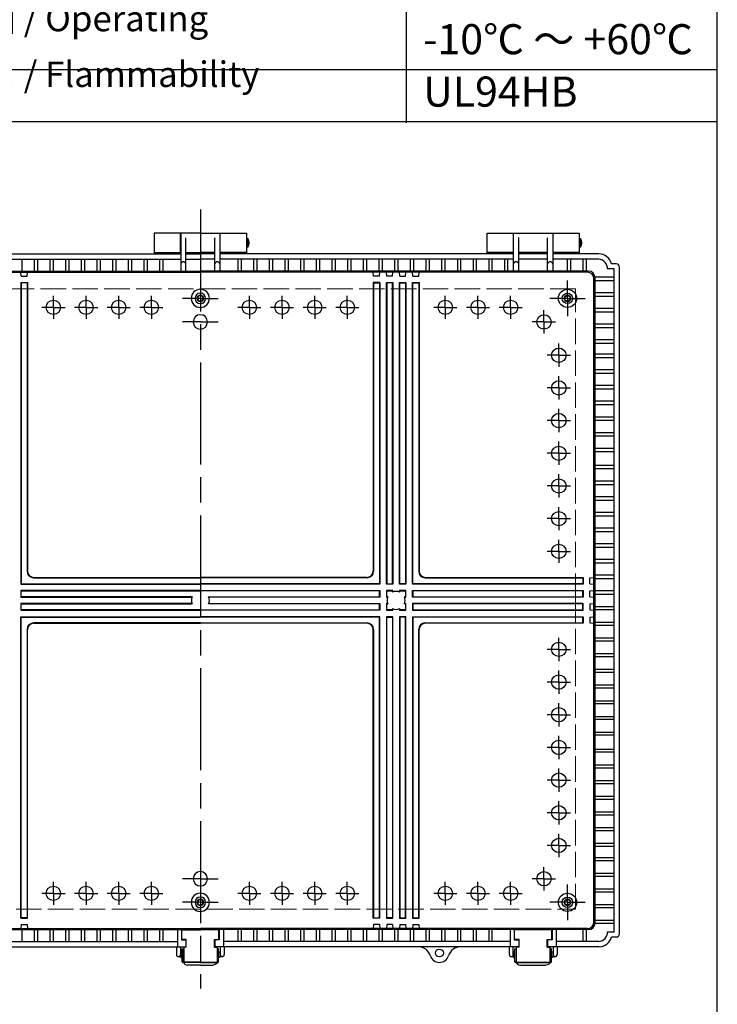
# Model space of a CAD drawing. Units: millimetres. Extents: x 0 to 5421, y 0 to 1820.
# Drawn here: x 2086 to 2620, y 450 to 1204 of the extents above; entities that cross this region are included whole.
import ezdxf

# ---------------------------------------------------------------- set-up
doc = ezdxf.new("R2010")
doc.units = ezdxf.units.MM
doc.header["$LTSCALE"] = 6.5
for name, pattern in [('AM_ISO02W050x2', [3.75, 3, -0.75]), ('AM_ISO08W050', [18, 12, -1.5, 3, -1.5]), ('AM_ISO08W050x2', [9, 6, -0.75, 1.5, -0.75])]:
    doc.linetypes.add(name, pattern=pattern)
for name, color, linetype, lineweight in [('AM_7', 4, 'AM_ISO08W050', 25), ('ﾄｯﾌﾟｶﾊﾞｰ', 7, 'Continuous', 25), ('ﾎﾞﾃﾞｨｰ', 2, 'Continuous', 25), ('ﾎﾞﾃﾞｨｰ0', 2, 'AM_ISO02W050x2', 13), ('ﾗｯﾁ', 3, 'Continuous', 25), ('ﾗｯﾁ金具', 6, 'Continuous', 25)]:
    doc.layers.add(name, color=color, linetype=linetype, lineweight=lineweight)
doc.styles.add('ACISOTS', font='isocp.shx', dxfattribs={"height": 1, "bigfont": 'extfont.shx'})

# ---------------------------------------------------------------- blocks, each defined once
blk = doc.blocks.new('TK-A3')
blk.add_lwpolyline([(0, 0), (403, 0), (403, 280), (0, 280)], close=True)

msp = doc.modelspace()

# ---------------------------------------------------------------- linework, layer by layer
at = {"color": 7}
for p, q in [((2619.5, 1124.822), (2619.5, 1287.379)), ((1910.024, 1125.864), (2619.5, 1125.864))]:
    msp.add_line(p, q, dxfattribs=at)
at = {"color": 1}
for p, q in [((2381.375, 1246.74), (2381.375, 1124.822)), ((1910.024, 1165.462), (2619.5, 1165.462))]:
    msp.add_line(p, q, dxfattribs=at)
at = {"layer": 'AM_7'}
msp.add_line((2223.804, 1058.464), (2223.804, 462.481), dxfattribs=at)
at = {"layer": 'AM_7', "linetype": 'AM_ISO08W050x2'}
for p, q in [((2504.804, 990.464), (2504.804, 1004.089)), ((2111.304, 983.606), (2111.304, 992.512)), ((2136.304, 983.606), (2136.304, 992.512)), ((2161.304, 983.606), (2161.304, 992.512)), ((2186.304, 983.606), (2186.304, 992.512)), ((2223.804, 990.464), (2210.179, 990.464)), ((2223.804, 990.464), (2237.429, 990.464)), ((2261.304, 983.606), (2261.304, 992.512)), ((2286.304, 983.606), (2286.304, 992.512)), ((2311.304, 983.606), (2311.304, 992.512)), ((2336.304, 983.606), (2336.304, 992.512)), ((2411.304, 983.606), (2411.304, 992.512)), ((2436.304, 983.606), (2436.304, 992.512)), ((2461.304, 983.606), (2461.304, 992.512)), ((2504.804, 990.464), (2491.179, 990.464)), ((2504.804, 990.464), (2518.429, 990.464)), ((2504.804, 990.464), (2504.804, 976.839)), ((2111.304, 983.606), (2102.397, 983.606)), ((2111.304, 983.606), (2111.304, 974.7)), ((2111.304, 983.606), (2120.21, 983.606)), ((2136.304, 983.606), (2127.397, 983.606)), ((2136.304, 983.606), (2136.304, 974.7)), ((2136.304, 983.606), (2145.21, 983.606)), ((2161.304, 983.606), (2152.397, 983.606)), ((2161.304, 983.606), (2161.304, 974.7)), ((2161.304, 983.606), (2170.21, 983.606)), ((2186.304, 983.606), (2177.397, 983.606)), ((2186.304, 983.606), (2186.304, 974.7)), ((2186.304, 983.606), (2195.21, 983.606)), ((2261.304, 983.606), (2252.397, 983.606)), ((2261.304, 983.606), (2270.21, 983.606)), ((2261.304, 983.606), (2261.304, 974.7)), ((2286.304, 983.606), (2277.397, 983.606)), ((2286.304, 983.606), (2295.21, 983.606)), ((2286.304, 983.606), (2286.304, 974.7)), ((2311.304, 983.606), (2302.397, 983.606)), ((2311.304, 983.606), (2320.21, 983.606)), ((2311.304, 983.606), (2311.304, 974.7)), ((2336.304, 983.606), (2327.397, 983.606)), ((2336.304, 983.606), (2345.21, 983.606)), ((2336.304, 983.606), (2336.304, 974.7)), ((2411.304, 983.606), (2402.397, 983.606)), ((2411.304, 983.606), (2420.21, 983.606)), ((2411.304, 983.606), (2411.304, 974.7)), ((2436.304, 983.606), (2427.397, 983.606)), ((2436.304, 983.606), (2445.21, 983.606)), ((2436.304, 983.606), (2436.304, 974.7)), ((2461.304, 983.606), (2452.397, 983.606)), ((2461.304, 983.606), (2470.21, 983.606)), ((2461.304, 983.606), (2461.304, 974.7)), ((2486.804, 972.464), (2486.804, 981.371)), ((2223.804, 972.464), (2210.179, 972.464)), ((2223.804, 972.464), (2237.429, 972.464)), ((2486.804, 972.464), (2477.897, 972.464)), ((2486.804, 972.464), (2495.71, 972.464)), ((2486.804, 972.464), (2486.804, 963.558)), ((2498.194, 946.964), (2498.194, 955.871)), ((2498.194, 946.964), (2489.288, 946.964)), ((2498.194, 946.964), (2507.1, 946.964)), ((2498.194, 946.964), (2498.194, 938.058)), ((2498.194, 921.964), (2498.194, 930.871)), ((2498.194, 921.964), (2489.288, 921.964)), ((2498.194, 921.964), (2507.1, 921.964)), ((2498.194, 921.964), (2498.194, 913.058)), ((2498.194, 896.964), (2498.194, 905.871)), ((2498.194, 896.964), (2489.288, 896.964)), ((2498.194, 896.964), (2507.1, 896.964)), ((2498.194, 896.964), (2498.194, 888.058)), ((2498.194, 871.964), (2498.194, 880.871)), ((2498.194, 871.964), (2489.288, 871.964)), ((2498.194, 871.964), (2507.1, 871.964)), ((2498.194, 871.964), (2498.194, 863.058)), ((2498.194, 846.964), (2498.194, 855.871)), ((2498.194, 846.964), (2489.288, 846.964)), ((2498.194, 846.964), (2507.1, 846.964)), ((2498.194, 846.964), (2498.194, 838.058)), ((2498.194, 821.964), (2498.194, 830.871)), ((2498.194, 821.964), (2489.288, 821.964)), ((2498.194, 821.964), (2507.1, 821.964)), ((2498.194, 821.964), (2498.194, 813.058)), ((2498.194, 796.964), (2498.194, 805.871)), ((2498.194, 796.964), (2489.288, 796.964)), ((2498.194, 796.964), (2507.1, 796.964)), ((2498.194, 796.964), (2498.194, 788.058)), ((2498.194, 721.964), (2498.194, 730.871)), ((2498.194, 721.964), (2489.288, 721.964)), ((2498.194, 721.964), (2507.1, 721.964)), ((2498.194, 721.964), (2498.194, 713.058)), ((2498.194, 696.964), (2498.194, 705.871)), ((2498.194, 696.964), (2489.288, 696.964)), ((2498.194, 696.964), (2507.1, 696.964)), ((2498.194, 696.964), (2498.194, 688.058)), ((2498.194, 671.964), (2498.194, 680.871)), ((2498.194, 671.964), (2489.288, 671.964)), ((2498.194, 671.964), (2507.1, 671.964)), ((2498.194, 671.964), (2498.194, 663.058)), ((2498.194, 646.964), (2498.194, 655.871)), ((2498.194, 646.964), (2489.288, 646.964)), ((2498.194, 646.964), (2507.1, 646.964)), ((2498.194, 646.964), (2498.194, 638.058)), ((2498.194, 621.964), (2498.194, 630.871)), ((2498.194, 621.964), (2489.288, 621.964)), ((2498.194, 621.964), (2507.1, 621.964)), ((2498.194, 621.964), (2498.194, 613.058)), ((2498.194, 596.964), (2498.194, 605.871)), ((2498.194, 596.964), (2489.288, 596.964)), ((2498.194, 596.964), (2507.1, 596.964)), ((2498.194, 596.964), (2498.194, 588.058)), ((2498.194, 571.964), (2498.194, 580.871)), ((2498.194, 571.964), (2489.288, 571.964)), ((2498.194, 571.964), (2507.1, 571.964)), ((2498.194, 571.964), (2498.194, 563.058)), ((2486.804, 546.464), (2486.804, 555.371)), ((2111.304, 535.323), (2111.304, 544.229)), ((2136.304, 535.323), (2136.304, 544.229)), ((2161.304, 535.323), (2161.304, 544.229)), ((2186.304, 535.323), (2186.304, 544.229)), ((2223.804, 546.464), (2210.179, 546.464)), ((2223.804, 546.464), (2237.429, 546.464)), ((2261.304, 535.323), (2261.304, 544.229)), ((2286.304, 535.323), (2286.304, 544.229)), ((2311.304, 535.323), (2311.304, 544.229)), ((2336.304, 535.323), (2336.304, 544.229)), ((2411.304, 535.323), (2411.304, 544.229)), ((2436.304, 535.323), (2436.304, 544.229)), ((2461.304, 535.323), (2461.304, 544.229)), ((2486.804, 546.464), (2477.897, 546.464)), ((2486.804, 546.464), (2495.71, 546.464)), ((2486.804, 546.464), (2486.804, 537.558)), ((2111.304, 535.323), (2102.397, 535.323)), ((2111.304, 535.323), (2111.304, 526.416)), ((2111.304, 535.323), (2120.21, 535.323)), ((2136.304, 535.323), (2127.397, 535.323)), ((2136.304, 535.323), (2136.304, 526.416)), ((2136.304, 535.323), (2145.21, 535.323)), ((2161.304, 535.323), (2152.397, 535.323)), ((2161.304, 535.323), (2161.304, 526.416)), ((2161.304, 535.323), (2170.21, 535.323)), ((2186.304, 535.323), (2177.397, 535.323)), ((2186.304, 535.323), (2186.304, 526.416)), ((2186.304, 535.323), (2195.21, 535.323)), ((2261.304, 535.323), (2252.397, 535.323)), ((2261.304, 535.323), (2270.21, 535.323)), ((2261.304, 535.323), (2261.304, 526.416)), ((2286.304, 535.323), (2277.397, 535.323)), ((2286.304, 535.323), (2295.21, 535.323)), ((2286.304, 535.323), (2286.304, 526.416)), ((2311.304, 535.323), (2302.397, 535.323)), ((2311.304, 535.323), (2320.21, 535.323)), ((2311.304, 535.323), (2311.304, 526.416)), ((2336.304, 535.323), (2327.397, 535.323)), ((2336.304, 535.323), (2345.21, 535.323)), ((2336.304, 535.323), (2336.304, 526.416)), ((2411.304, 535.323), (2402.397, 535.323)), ((2411.304, 535.323), (2420.21, 535.323)), ((2411.304, 535.323), (2411.304, 526.416)), ((2436.304, 535.323), (2427.397, 535.323)), ((2436.304, 535.323), (2445.21, 535.323)), ((2436.304, 535.323), (2436.304, 526.416)), ((2461.304, 535.323), (2452.397, 535.323)), ((2461.304, 535.323), (2470.21, 535.323)), ((2461.304, 535.323), (2461.304, 526.416)), ((2504.804, 528.464), (2504.804, 542.089)), ((2223.804, 528.464), (2210.179, 528.464)), ((2223.804, 528.464), (2237.429, 528.464)), ((2504.804, 528.464), (2491.179, 528.464)), ((2504.804, 528.464), (2518.429, 528.464)), ((2504.804, 528.464), (2504.804, 514.839))]:
    msp.add_line(p, q, dxfattribs=at)
at = {"layer": 'ﾄｯﾌﾟｶﾊﾞｰ'}
for p, q in [((2208.554, 1040.464), (2188.554, 1040.464)), ((2188.554, 1040.464), (2188.554, 1024.464)), ((2208.554, 1024.464), (2208.554, 1040.464)), ((2239.054, 1024.464), (2239.054, 1040.464)), ((2239.054, 1040.464), (2259.054, 1040.464)), ((2259.054, 1040.464), (2259.054, 1024.464)), ((2443.304, 1024.464), (2443.304, 1040.464)), ((2443.304, 1040.464), (2463.304, 1040.464)), ((2463.304, 1040.464), (2463.304, 1024.464)), ((2493.804, 1024.464), (2493.804, 1040.464)), ((2493.804, 1040.464), (2513.804, 1040.464)), ((2513.804, 1040.464), (2513.804, 1024.464)), ((2188.554, 1025.464), (2208.554, 1025.464)), ((2259.054, 1025.464), (2239.054, 1025.464)), ((2463.304, 1025.464), (2443.304, 1025.464)), ((2513.804, 1025.464), (2493.804, 1025.464))]:
    msp.add_line(p, q, dxfattribs=at)
at = {"layer": 'ﾎﾞﾃﾞｨｰ'}
for p, q in [((2223.804, 1040.464), (2208.804, 1040.464)), ((2208.804, 1040.464), (2208.804, 1011.309)), ((2223.804, 1040.464), (2238.804, 1040.464)), ((2238.804, 1040.464), (2238.804, 1011.309)), ((2463.554, 1011.309), (2463.554, 1040.464)), ((2463.554, 1040.464), (2493.554, 1040.464)), ((2493.554, 1040.464), (2493.554, 1011.309)), ((2208.804, 1035.464), (2208.554, 1035.464)), ((2212.706, 1036.761), (2212.604, 1036.9)), ((2212.804, 1011.309), (2212.804, 1036.464)), ((2234.804, 1011.309), (2234.804, 1036.464)), ((2234.901, 1036.761), (2235.004, 1036.9)), ((2238.804, 1035.464), (2239.054, 1035.464)), ((2259.054, 1036.214), (2260.054, 1036.214)), ((2260.054, 1036.214), (2260.054, 1029.714)), ((2463.304, 1035.464), (2463.554, 1035.464)), ((2467.456, 1036.761), (2467.354, 1036.9)), ((2467.554, 1011.309), (2467.554, 1036.464)), ((2489.554, 1011.309), (2489.554, 1036.464)), ((2489.651, 1036.761), (2489.754, 1036.9)), ((2493.554, 1035.464), (2493.804, 1035.464)), ((2513.804, 1036.214), (2514.804, 1036.214)), ((2514.804, 1036.214), (2514.804, 1029.714)), ((1984.054, 1024.464), (2208.804, 1024.464)), ((2208.804, 1030.464), (2208.554, 1030.464)), ((2212.804, 1025.464), (2223.804, 1025.464)), ((2212.804, 1024.464), (2223.804, 1024.464)), ((2234.804, 1025.464), (2223.804, 1025.464)), ((2234.804, 1024.464), (2223.804, 1024.464)), ((2238.804, 1030.464), (2239.054, 1030.464)), ((2463.554, 1024.464), (2238.804, 1024.464)), ((2260.054, 1029.714), (2259.054, 1029.714)), ((2463.304, 1030.464), (2463.554, 1030.464)), ((2489.554, 1025.464), (2467.554, 1025.464)), ((2489.554, 1024.464), (2467.554, 1024.464)), ((2493.554, 1030.464), (2493.804, 1030.464)), ((2528.804, 1024.464), (2493.554, 1024.464)), ((2514.804, 1029.714), (2513.804, 1029.714)), ((1984.054, 1020.464), (2208.804, 1020.464)), ((2087.104, 1020.464), (2087.104, 1011.309)), ((2096.604, 1020.464), (2096.604, 1011.309)), ((2099.104, 1020.464), (2099.104, 1011.309)), ((2108.604, 1020.464), (2108.604, 1011.309)), ((2111.104, 1020.464), (2111.104, 1011.309)), ((2120.604, 1020.464), (2120.604, 1011.309)), ((2123.104, 1020.464), (2123.104, 1011.309)), ((2132.604, 1020.464), (2132.604, 1011.309)), ((2135.104, 1020.464), (2135.104, 1011.309)), ((2144.604, 1020.464), (2144.604, 1011.309)), ((2147.104, 1020.464), (2147.104, 1011.309)), ((2156.604, 1020.464), (2156.604, 1011.309)), ((2159.104, 1020.464), (2159.104, 1011.309)), ((2168.604, 1020.464), (2168.604, 1011.309)), ((2171.104, 1020.464), (2171.104, 1011.309)), ((2180.604, 1020.464), (2180.604, 1011.309)), ((2183.104, 1020.464), (2183.104, 1011.309)), ((2192.604, 1020.464), (2192.604, 1011.309)), ((2195.104, 1020.464), (2195.104, 1011.309)), ((2212.804, 1020.464), (2223.804, 1020.464)), ((2212.804, 1020.464), (2223.804, 1020.464)), ((2234.804, 1020.464), (2223.804, 1020.464)), ((2234.804, 1020.464), (2223.804, 1020.464)), ((2463.554, 1020.464), (2238.804, 1020.464)), ((2252.504, 1020.464), (2252.504, 1011.309)), ((2255.004, 1020.464), (2255.004, 1011.309)), ((2264.504, 1020.464), (2264.504, 1011.309)), ((2267.004, 1020.464), (2267.004, 1011.309)), ((2276.504, 1020.464), (2276.504, 1011.309)), ((2279.004, 1020.464), (2279.004, 1011.309)), ((2288.504, 1020.464), (2288.504, 1011.309)), ((2291.004, 1020.464), (2291.004, 1011.309)), ((2300.504, 1020.464), (2300.504, 1011.309)), ((2303.004, 1020.464), (2303.004, 1011.309)), ((2312.504, 1020.464), (2312.504, 1011.309)), ((2315.004, 1020.464), (2315.004, 1011.309)), ((2324.504, 1020.464), (2324.504, 1011.309)), ((2327.004, 1020.464), (2327.004, 1011.309)), ((2336.504, 1020.464), (2336.504, 1011.309)), ((2339.004, 1020.464), (2339.004, 1011.309)), ((2348.504, 1020.464), (2348.504, 1011.309)), ((2351.004, 1020.464), (2351.004, 1011.309)), ((2360.504, 1020.464), (2360.504, 1011.309)), ((2363.004, 1020.464), (2363.004, 1011.309)), ((2372.504, 1020.464), (2372.504, 1011.309)), ((2375.004, 1020.464), (2375.004, 1011.309)), ((2384.504, 1020.464), (2384.504, 1011.309)), ((2387.004, 1020.464), (2387.004, 1011.309)), ((2396.504, 1020.464), (2396.504, 1011.309)), ((2399.004, 1020.464), (2399.004, 1011.309)), ((2408.504, 1020.464), (2408.504, 1011.309)), ((2411.004, 1020.464), (2411.004, 1011.309)), ((2420.504, 1020.464), (2420.504, 1011.309)), ((2423.004, 1020.464), (2423.004, 1011.309)), ((2432.504, 1020.464), (2432.504, 1011.309)), ((2435.004, 1020.464), (2435.004, 1011.309)), ((2444.504, 1020.464), (2444.504, 1011.309)), ((2447.004, 1020.464), (2447.004, 1011.309)), ((2456.504, 1020.464), (2456.504, 1011.309)), ((2459.004, 1020.464), (2459.004, 1011.309)), ((2489.554, 1020.464), (2467.554, 1020.464)), ((2528.804, 1020.464), (2493.554, 1020.464)), ((2504.554, 1020.464), (2504.554, 1011.309)), ((2507.054, 1020.464), (2507.054, 1011.309)), ((2516.554, 1020.464), (2516.554, 1011.309)), ((2519.054, 1020.464), (2519.054, 1011.309)), ((2542.004, 1016.964), (2538.486, 1016.964)), ((1926.71, 1011.309), (2223.804, 1011.309)), ((1927.513, 1010.506), (2223.804, 1010.506)), ((2086.697, 1007.406), (2086.426, 1010.506)), ((2091.172, 1007.406), (2091.444, 1010.506)), ((2520.897, 1011.309), (2223.804, 1011.309)), ((2520.094, 1010.506), (2223.804, 1010.506)), ((2356.435, 1007.406), (2356.164, 1010.506)), ((2360.91, 1007.406), (2361.181, 1010.506)), ((2366.435, 1007.406), (2366.164, 1010.506)), ((2370.91, 1007.406), (2371.181, 1010.506)), ((2376.435, 1007.406), (2376.164, 1010.506)), ((2380.91, 1007.406), (2381.181, 1010.506)), ((2386.435, 1007.406), (2386.164, 1010.506)), ((2390.91, 1007.406), (2391.181, 1010.506)), ((2540.504, 1012.964), (2535.461, 1012.964)), ((2540.504, 505.964), (2540.504, 1012.964)), ((2544.504, 504.464), (2544.504, 1014.464)), ((2086.435, 1002.606), (2086.435, 771.964)), ((2086.435, 1002.606), (2091.435, 1002.606)), ((2086.435, 1002.606), (2086.697, 1002.344)), ((2086.697, 1007.406), (2091.172, 1007.406)), ((2091.172, 1002.344), (2086.697, 1002.344)), ((2086.697, 1002.344), (2086.697, 772.227)), ((2091.435, 1002.606), (2091.172, 1002.344)), ((2091.172, 1002.344), (2091.172, 781.702)), ((2091.435, 1002.606), (2091.435, 781.964)), ((2361.172, 1002.606), (2356.172, 1002.606)), ((2356.172, 1002.606), (2356.172, 781.964)), ((2356.172, 1002.606), (2356.435, 1002.344)), ((2360.91, 1007.406), (2356.435, 1007.406)), ((2356.435, 1002.344), (2356.435, 781.702)), ((2356.435, 1002.344), (2360.91, 1002.344)), ((2361.172, 1002.606), (2360.91, 1002.344)), ((2360.91, 1002.344), (2360.91, 772.227)), ((2361.172, 1002.606), (2361.172, 771.964)), ((2366.172, 1002.606), (2371.172, 1002.606)), ((2366.172, 771.964), (2366.172, 1002.606)), ((2366.172, 1002.606), (2366.435, 1002.344)), ((2370.91, 1007.406), (2366.435, 1007.406)), ((2370.91, 1002.344), (2366.435, 1002.344)), ((2366.435, 1002.344), (2366.435, 772.227)), ((2371.172, 1002.606), (2370.91, 1002.344)), ((2370.91, 772.227), (2370.91, 1002.344)), ((2371.172, 1002.606), (2371.172, 771.964)), ((2376.172, 771.964), (2376.172, 1002.606)), ((2376.172, 1002.606), (2381.172, 1002.606)), ((2376.172, 1002.606), (2376.435, 1002.344)), ((2376.435, 1007.406), (2380.91, 1007.406)), ((2376.435, 772.227), (2376.435, 1002.344)), ((2376.435, 1002.344), (2380.91, 1002.344)), ((2381.172, 1002.606), (2380.91, 1002.344)), ((2380.91, 1002.344), (2380.91, 772.227)), ((2381.172, 1002.606), (2381.172, 771.964)), ((2386.172, 771.964), (2386.172, 1002.606)), ((2386.172, 1002.606), (2391.172, 1002.606)), ((2386.172, 1002.606), (2386.435, 1002.344)), ((2386.435, 1007.406), (2390.91, 1007.406)), ((2386.435, 772.227), (2386.435, 1002.344)), ((2386.435, 1002.344), (2390.91, 1002.344)), ((2391.172, 1002.606), (2390.91, 1002.344)), ((2390.91, 1002.344), (2390.91, 781.702)), ((2391.172, 1002.606), (2391.172, 781.964)), ((2525.094, 513.423), (2525.094, 1005.506)), ((2540.504, 1006.714), (2525.881, 1006.714)), ((2525.897, 512.619), (2525.897, 1006.309)), ((2525.897, 1004.214), (2540.504, 1004.214)), ((2540.504, 994.714), (2525.897, 994.714)), ((2525.897, 992.214), (2540.504, 992.214)), ((2540.504, 982.714), (2525.897, 982.714)), ((2525.897, 980.214), (2540.504, 980.214)), ((2540.504, 970.714), (2525.897, 970.714)), ((2525.897, 968.214), (2540.504, 968.214)), ((2540.504, 958.714), (2525.897, 958.714)), ((2525.897, 956.214), (2540.504, 956.214)), ((2540.504, 947.723), (2525.897, 947.723)), ((2525.897, 945.223), (2540.504, 945.223)), ((2540.504, 935.723), (2525.897, 935.723)), ((2525.897, 933.223), (2540.504, 933.223)), ((2540.504, 923.723), (2525.897, 923.723)), ((2525.897, 921.223), (2540.504, 921.223)), ((2540.504, 911.723), (2525.897, 911.723)), ((2525.897, 909.223), (2540.504, 909.223)), ((2540.504, 899.723), (2525.897, 899.723)), ((2525.897, 897.223), (2540.504, 897.223)), ((2540.504, 887.723), (2525.897, 887.723)), ((2525.897, 885.223), (2540.504, 885.223)), ((2540.504, 875.723), (2525.897, 875.723)), ((2525.897, 873.223), (2540.504, 873.223)), ((2540.504, 862.714), (2525.897, 862.714)), ((2525.897, 860.214), (2540.504, 860.214)), ((2540.504, 850.714), (2525.897, 850.714)), ((2525.897, 848.214), (2540.504, 848.214)), ((2540.504, 838.714), (2525.897, 838.714)), ((2525.897, 836.214), (2540.504, 836.214)), ((2540.504, 826.714), (2525.897, 826.714)), ((2525.897, 824.214), (2540.504, 824.214)), ((2540.504, 814.714), (2525.897, 814.714)), ((2525.897, 812.214), (2540.504, 812.214)), ((2540.504, 802.714), (2525.897, 802.714)), ((2525.897, 800.214), (2540.504, 800.214)), ((2540.504, 790.714), (2525.897, 790.714)), ((2525.897, 788.214), (2540.504, 788.214)), ((2096.172, 776.702), (2223.804, 776.702)), ((2096.435, 776.964), (2223.804, 776.964)), ((2351.172, 776.964), (2223.804, 776.964)), ((2351.435, 776.702), (2223.804, 776.702)), ((2395.91, 776.702), (2516.632, 776.702)), ((2396.172, 776.964), (2516.894, 776.964)), ((2516.894, 776.964), (2516.632, 776.702)), ((2516.632, 776.702), (2516.632, 772.227)), ((2516.894, 776.964), (2516.894, 771.964)), ((2521.994, 776.702), (2525.094, 776.973)), ((2521.994, 772.227), (2521.994, 776.702)), ((2540.504, 778.714), (2525.897, 778.714)), ((2525.897, 776.214), (2540.504, 776.214)), ((2086.697, 772.227), (2086.435, 771.964)), ((2086.435, 771.964), (2223.804, 771.964)), ((2086.697, 772.227), (2223.804, 772.227)), ((2360.91, 772.227), (2223.804, 772.227)), ((2361.172, 771.964), (2223.804, 771.964)), ((2360.91, 772.227), (2361.172, 771.964)), ((2366.435, 772.227), (2366.172, 771.964)), ((2371.172, 771.964), (2366.172, 771.964)), ((2366.435, 772.227), (2370.91, 772.227)), ((2370.91, 772.227), (2371.172, 771.964)), ((2376.435, 772.227), (2376.172, 771.964)), ((2381.172, 771.964), (2376.172, 771.964)), ((2380.91, 772.227), (2376.435, 772.227)), ((2380.91, 772.227), (2381.172, 771.964)), ((2386.172, 771.964), (2386.435, 772.227)), ((2516.894, 771.964), (2386.172, 771.964)), ((2516.632, 772.227), (2386.435, 772.227)), ((2516.632, 772.227), (2516.894, 771.964)), ((2521.994, 772.227), (2525.094, 771.956)), ((2223.804, 766.964), (2086.435, 766.964)), ((2086.435, 766.964), (2086.435, 761.964)), ((2086.435, 766.964), (2086.697, 766.702)), ((2086.697, 762.227), (2086.435, 761.964)), ((2086.435, 761.964), (2217.372, 761.964)), ((2086.697, 762.227), (2086.697, 766.702)), ((2086.697, 766.702), (2223.804, 766.702)), ((2217.481, 762.227), (2086.697, 762.227)), ((2223.804, 766.964), (2361.172, 766.964)), ((2360.91, 766.702), (2223.804, 766.702)), ((2230.126, 762.227), (2360.91, 762.227)), ((2361.172, 761.964), (2230.235, 761.964)), ((2361.172, 766.964), (2360.91, 766.702)), ((2360.91, 762.227), (2360.91, 766.702)), ((2360.91, 762.227), (2361.172, 761.964)), ((2361.172, 766.964), (2361.172, 761.964)), ((2366.172, 766.964), (2366.172, 761.964)), ((2371.172, 766.964), (2366.172, 766.964)), ((2366.172, 766.964), (2366.435, 766.702)), ((2366.435, 762.227), (2366.172, 761.964)), ((2367.241, 761.964), (2366.172, 761.964)), ((2366.435, 762.227), (2366.435, 766.702)), ((2366.435, 766.702), (2370.91, 766.702)), ((2367.349, 762.227), (2366.435, 762.227)), ((2371.172, 766.964), (2370.91, 766.702)), ((2370.91, 766.702), (2370.91, 765.787)), ((2371.172, 765.895), (2371.172, 766.964)), ((2381.172, 766.964), (2376.172, 766.964)), ((2376.172, 765.895), (2376.172, 766.964)), ((2376.172, 766.964), (2376.435, 766.702)), ((2376.435, 765.787), (2376.435, 766.702)), ((2376.435, 766.702), (2380.91, 766.702)), ((2380.91, 762.227), (2379.995, 762.227)), ((2380.103, 761.964), (2381.172, 761.964)), ((2381.172, 766.964), (2380.91, 766.702)), ((2380.91, 766.702), (2380.91, 762.227)), ((2380.91, 762.227), (2381.172, 761.964)), ((2381.172, 761.964), (2381.172, 766.964)), ((2386.172, 766.964), (2516.894, 766.964)), ((2386.172, 761.964), (2386.172, 766.964)), ((2386.172, 766.964), (2386.435, 766.702)), ((2386.435, 762.227), (2386.172, 761.964)), ((2516.894, 761.964), (2386.172, 761.964)), ((2386.435, 766.702), (2386.435, 762.227)), ((2516.632, 766.702), (2386.435, 766.702)), ((2386.435, 762.227), (2516.632, 762.227)), ((2516.894, 766.964), (2516.632, 766.702)), ((2516.632, 762.227), (2516.632, 766.702)), ((2516.632, 762.227), (2516.894, 761.964)), ((2516.894, 766.964), (2516.894, 761.964)), ((2521.994, 766.702), (2525.094, 766.973)), ((2521.994, 762.227), (2521.994, 766.702)), ((2521.994, 762.227), (2525.094, 761.956)), ((2540.504, 766.714), (2525.897, 766.714)), ((2525.897, 764.214), (2540.504, 764.214)), ((2217.372, 756.964), (2086.435, 756.964)), ((2086.435, 756.964), (2086.435, 751.964)), ((2086.697, 756.702), (2086.435, 756.964)), ((2086.697, 752.227), (2086.697, 756.702)), ((2086.697, 756.702), (2217.481, 756.702)), ((2360.91, 756.702), (2230.126, 756.702)), ((2230.235, 756.964), (2361.172, 756.964)), ((2360.91, 756.702), (2361.172, 756.964)), ((2360.91, 752.227), (2360.91, 756.702)), ((2361.172, 756.964), (2361.172, 751.964)), ((2366.172, 756.964), (2366.172, 751.964)), ((2367.241, 756.964), (2366.172, 756.964)), ((2366.172, 756.964), (2366.435, 756.702)), ((2366.435, 752.227), (2366.435, 756.702)), ((2366.435, 756.702), (2367.349, 756.702)), ((2379.995, 756.702), (2380.91, 756.702)), ((2380.103, 756.964), (2381.172, 756.964)), ((2381.172, 756.964), (2380.91, 756.702)), ((2380.91, 756.702), (2380.91, 752.227)), ((2381.172, 751.964), (2381.172, 756.964)), ((2386.172, 756.964), (2386.172, 751.964)), ((2516.894, 756.964), (2386.172, 756.964)), ((2386.172, 756.964), (2386.435, 756.702)), ((2386.435, 756.702), (2386.435, 752.227)), ((2516.632, 756.702), (2386.435, 756.702)), ((2516.894, 756.964), (2516.632, 756.702)), ((2516.632, 752.227), (2516.632, 756.702)), ((2516.894, 751.964), (2516.894, 756.964)), ((2521.994, 756.702), (2525.094, 756.973)), ((2521.994, 756.702), (2521.994, 752.227)), ((2525.897, 754.714), (2540.504, 754.714)), ((2086.697, 752.227), (2086.435, 751.964)), ((2086.435, 751.964), (2223.804, 751.964)), ((2086.435, 516.323), (2086.435, 746.964)), ((2086.435, 746.964), (2223.804, 746.964)), ((2086.435, 746.964), (2086.697, 746.702)), ((2223.804, 752.227), (2086.697, 752.227)), ((2086.697, 516.585), (2086.697, 746.702)), ((2086.697, 746.702), (2223.804, 746.702)), ((2223.804, 752.227), (2360.91, 752.227)), ((2361.172, 751.964), (2223.804, 751.964)), ((2361.172, 746.964), (2223.804, 746.964)), ((2360.91, 746.702), (2223.804, 746.702)), ((2360.91, 752.227), (2361.172, 751.964)), ((2361.172, 746.964), (2360.91, 746.702)), ((2360.91, 516.585), (2360.91, 746.702)), ((2361.172, 516.323), (2361.172, 746.964)), ((2366.435, 752.227), (2366.172, 751.964)), ((2366.172, 751.964), (2371.172, 751.964)), ((2371.172, 746.964), (2366.172, 746.964)), ((2366.172, 746.964), (2366.172, 516.323)), ((2366.172, 746.964), (2366.435, 746.702)), ((2370.91, 752.227), (2366.435, 752.227)), ((2366.435, 746.702), (2370.91, 746.702)), ((2366.435, 516.585), (2366.435, 746.702)), ((2370.91, 753.141), (2370.91, 752.227)), ((2370.91, 752.227), (2371.172, 751.964)), ((2371.172, 746.964), (2370.91, 746.702)), ((2370.91, 746.702), (2370.91, 516.585)), ((2371.172, 753.033), (2371.172, 751.964)), ((2371.172, 516.323), (2371.172, 746.964)), ((2376.172, 753.033), (2376.172, 751.964)), ((2376.435, 752.227), (2376.172, 751.964)), ((2376.172, 751.964), (2381.172, 751.964)), ((2381.172, 746.964), (2376.172, 746.964)), ((2376.172, 746.964), (2376.172, 516.323)), ((2376.172, 746.964), (2376.435, 746.702)), ((2376.435, 752.227), (2376.435, 753.141)), ((2380.91, 752.227), (2376.435, 752.227)), ((2380.91, 746.702), (2376.435, 746.702)), ((2376.435, 746.702), (2376.435, 516.585)), ((2380.91, 752.227), (2381.172, 751.964)), ((2381.172, 746.964), (2380.91, 746.702)), ((2380.91, 516.585), (2380.91, 746.702)), ((2381.172, 516.323), (2381.172, 746.964)), ((2386.435, 752.227), (2386.172, 751.964)), ((2386.172, 751.964), (2516.894, 751.964)), ((2386.172, 746.964), (2516.894, 746.964)), ((2386.172, 746.964), (2386.172, 516.323)), ((2386.172, 746.964), (2386.435, 746.702)), ((2386.435, 752.227), (2516.632, 752.227)), ((2516.632, 746.702), (2386.435, 746.702)), ((2386.435, 746.702), (2386.435, 516.585)), ((2516.632, 752.227), (2516.894, 751.964)), ((2516.894, 746.964), (2516.632, 746.702)), ((2516.632, 742.227), (2516.632, 746.702)), ((2516.894, 746.964), (2516.894, 741.964)), ((2521.994, 752.227), (2525.094, 751.956)), ((2521.994, 746.702), (2525.094, 746.973)), ((2521.994, 746.702), (2521.994, 742.227)), ((2540.504, 752.214), (2525.897, 752.214)), ((2223.804, 742.227), (2096.172, 742.227)), ((2096.435, 741.964), (2223.804, 741.964)), ((2223.804, 742.227), (2351.435, 742.227)), ((2351.172, 741.964), (2223.804, 741.964)), ((2395.91, 742.227), (2516.632, 742.227)), ((2516.894, 741.964), (2396.172, 741.964)), ((2516.632, 742.227), (2516.894, 741.964)), ((2521.994, 742.227), (2525.094, 741.956)), ((2525.897, 742.714), (2540.504, 742.714)), ((2540.504, 740.214), (2525.897, 740.214)), ((2091.172, 737.227), (2091.172, 516.585)), ((2091.435, 516.323), (2091.435, 736.964)), ((2356.172, 516.323), (2356.172, 736.964)), ((2356.435, 737.227), (2356.435, 516.585)), ((2390.91, 516.585), (2390.91, 737.227)), ((2391.172, 516.323), (2391.172, 736.964)), ((2525.897, 730.714), (2540.504, 730.714)), ((2540.504, 728.214), (2525.897, 728.214)), ((2525.897, 718.714), (2540.504, 718.714)), ((2540.504, 716.214), (2525.897, 716.214)), ((2525.897, 706.714), (2540.504, 706.714)), ((2540.504, 704.214), (2525.897, 704.214)), ((2525.897, 694.714), (2540.504, 694.714)), ((2540.504, 692.214), (2525.897, 692.214)), ((2525.897, 682.714), (2540.504, 682.714)), ((2540.504, 680.214), (2525.897, 680.214)), ((2525.897, 670.714), (2540.504, 670.714)), ((2540.504, 668.214), (2525.897, 668.214)), ((2525.897, 658.714), (2540.504, 658.714)), ((2540.504, 656.214), (2525.897, 656.214)), ((2525.897, 645.706), (2540.504, 645.706)), ((2540.504, 643.206), (2525.897, 643.206)), ((2525.897, 633.706), (2540.504, 633.706)), ((2540.504, 631.206), (2525.897, 631.206)), ((2525.897, 621.706), (2540.504, 621.706)), ((2540.504, 619.206), (2525.897, 619.206)), ((2525.897, 609.706), (2540.504, 609.706)), ((2540.504, 607.206), (2525.897, 607.206)), ((2525.897, 597.706), (2540.504, 597.706)), ((2540.504, 595.206), (2525.897, 595.206)), ((2525.897, 585.706), (2540.504, 585.706)), ((2540.504, 583.206), (2525.897, 583.206)), ((2525.897, 573.706), (2540.504, 573.706)), ((2540.504, 571.206), (2525.897, 571.206)), ((2525.897, 562.714), (2540.504, 562.714)), ((2540.504, 560.214), (2525.897, 560.214)), ((2525.897, 550.714), (2540.504, 550.714)), ((2540.504, 548.214), (2525.897, 548.214)), ((2525.897, 538.714), (2540.504, 538.714)), ((2540.504, 536.214), (2525.897, 536.214)), ((2525.897, 526.714), (2540.504, 526.714)), ((2540.504, 524.214), (2525.897, 524.214)), ((2086.697, 516.585), (2086.435, 516.323)), ((2086.435, 516.323), (2091.435, 516.323)), ((2091.172, 516.585), (2086.697, 516.585)), ((2091.172, 516.585), (2091.435, 516.323)), ((2356.435, 516.585), (2356.172, 516.323)), ((2361.172, 516.323), (2356.172, 516.323)), ((2356.435, 516.585), (2360.91, 516.585)), ((2360.91, 516.585), (2361.172, 516.323)), ((2366.435, 516.585), (2366.172, 516.323)), ((2366.172, 516.323), (2371.172, 516.323)), ((2370.91, 516.585), (2366.435, 516.585)), ((2370.91, 516.585), (2371.172, 516.323)), ((2376.435, 516.585), (2376.172, 516.323)), ((2376.172, 516.323), (2381.172, 516.323)), ((2376.435, 516.585), (2380.91, 516.585)), ((2380.91, 516.585), (2381.172, 516.323)), ((2386.435, 516.585), (2386.172, 516.323)), ((2386.172, 516.323), (2391.172, 516.323)), ((2386.435, 516.585), (2390.91, 516.585)), ((2390.91, 516.585), (2391.172, 516.323)), ((2540.504, 512.214), (2525.881, 512.214)), ((2525.897, 514.714), (2540.504, 514.714)), ((1926.71, 507.619), (2223.804, 507.619)), ((1927.513, 508.423), (2223.804, 508.423)), ((2086.697, 511.523), (2086.426, 508.423)), ((2086.697, 511.523), (2091.172, 511.523)), ((2087.104, 507.619), (2087.104, 498.464)), ((2091.172, 511.523), (2091.444, 508.423)), ((2096.604, 507.619), (2096.604, 498.464)), ((2099.104, 507.619), (2099.104, 498.464)), ((2108.604, 507.619), (2108.604, 498.464)), ((2111.104, 507.619), (2111.104, 498.464)), ((2120.604, 507.619), (2120.604, 498.464)), ((2123.104, 507.619), (2123.104, 498.464)), ((2132.604, 507.619), (2132.604, 498.464)), ((2135.104, 507.619), (2135.104, 498.464)), ((2144.604, 507.619), (2144.604, 498.464)), ((2147.104, 507.619), (2147.104, 498.464)), ((2156.604, 507.619), (2156.604, 498.464)), ((2159.104, 507.619), (2159.104, 498.464)), ((2168.604, 507.619), (2168.604, 498.464)), ((2171.104, 507.619), (2171.104, 498.464)), ((2180.604, 507.619), (2180.604, 498.464)), ((2183.104, 507.619), (2183.104, 498.464)), ((2192.604, 507.619), (2192.604, 498.464)), ((2195.104, 507.619), (2195.104, 498.464)), ((2206.204, 507.619), (2206.204, 494.464)), ((2209.304, 507.619), (2209.304, 499.819)), ((2520.094, 508.423), (2223.804, 508.423)), ((2520.897, 507.619), (2223.804, 507.619)), ((2238.304, 507.619), (2238.304, 499.819)), ((2241.404, 507.619), (2241.404, 494.464)), ((2252.504, 507.619), (2252.504, 498.464)), ((2255.004, 507.619), (2255.004, 498.464)), ((2264.504, 507.619), (2264.504, 498.464)), ((2267.004, 507.619), (2267.004, 498.464)), ((2276.504, 507.619), (2276.504, 498.464)), ((2279.004, 507.619), (2279.004, 498.464)), ((2288.504, 507.619), (2288.504, 498.464)), ((2291.004, 507.619), (2291.004, 498.464)), ((2300.504, 507.619), (2300.504, 498.464)), ((2303.004, 507.619), (2303.004, 498.464)), ((2312.504, 507.619), (2312.504, 498.464)), ((2315.004, 507.619), (2315.004, 498.464)), ((2324.504, 507.619), (2324.504, 498.464)), ((2327.004, 507.619), (2327.004, 498.464)), ((2336.504, 507.619), (2336.504, 498.464)), ((2339.004, 507.619), (2339.004, 498.464)), ((2348.504, 507.619), (2348.504, 498.464)), ((2351.004, 507.619), (2351.004, 498.464)), ((2356.435, 511.523), (2356.164, 508.423)), ((2360.91, 511.523), (2356.435, 511.523)), ((2360.504, 507.619), (2360.504, 498.464)), ((2360.91, 511.523), (2361.181, 508.423)), ((2363.004, 507.619), (2363.004, 498.464)), ((2366.435, 511.523), (2366.164, 508.423)), ((2370.91, 511.523), (2366.435, 511.523)), ((2370.91, 511.523), (2371.181, 508.423)), ((2372.504, 507.619), (2372.504, 498.464)), ((2375.004, 507.619), (2375.004, 498.464)), ((2376.435, 511.523), (2376.164, 508.423)), ((2376.435, 511.523), (2380.91, 511.523)), ((2380.91, 511.523), (2381.181, 508.423)), ((2384.504, 507.619), (2384.504, 498.464)), ((2386.435, 511.523), (2386.164, 508.423)), ((2386.435, 511.523), (2390.91, 511.523)), ((2387.004, 507.619), (2387.004, 498.464)), ((2390.91, 511.523), (2391.181, 508.423)), ((2396.504, 507.619), (2396.504, 498.464)), ((2399.004, 507.619), (2399.004, 498.464)), ((2408.504, 507.619), (2408.504, 498.464)), ((2411.004, 507.619), (2411.004, 498.464)), ((2420.504, 507.619), (2420.504, 498.464)), ((2423.004, 507.619), (2423.004, 498.464)), ((2432.504, 507.619), (2432.504, 498.464)), ((2435.004, 507.619), (2435.004, 498.464)), ((2444.504, 507.619), (2444.504, 498.464)), ((2447.004, 507.619), (2447.004, 498.464)), ((2460.954, 507.619), (2460.954, 494.464)), ((2464.054, 507.619), (2464.054, 499.819)), ((2493.054, 507.619), (2493.054, 499.819)), ((2496.154, 507.619), (2496.154, 494.464)), ((2516.554, 507.619), (2516.554, 498.464)), ((2519.054, 507.619), (2519.054, 498.464)), ((2535.461, 505.964), (2540.504, 505.964)), ((1986.654, 498.464), (2206.204, 498.464)), ((2209.304, 499.819), (2212.804, 499.819)), ((2212.804, 499.819), (2212.804, 494.464)), ((2238.304, 499.819), (2234.804, 499.819)), ((2234.804, 499.819), (2234.804, 494.464)), ((2460.954, 498.464), (2241.404, 498.464)), ((2464.054, 499.819), (2467.554, 499.819)), ((2467.554, 499.819), (2467.554, 494.464)), ((2493.054, 499.819), (2489.554, 499.819)), ((2489.554, 499.819), (2489.554, 494.464)), ((2528.804, 498.464), (2496.154, 498.464)), ((2538.486, 501.964), (2542.004, 501.964)), ((1980.054, 494.464), (2213.054, 494.464)), ((2467.554, 494.464), (2234.554, 494.464)), ((2528.804, 494.464), (2489.554, 494.464))]:
    msp.add_line(p, q, dxfattribs=at)
for centre, radius in [((2504.804, 990.464), 6.95), ((2504.804, 990.464), 4), ((2111.304, 983.606), 5.5), ((2136.304, 983.606), 5.5), ((2161.304, 983.606), 5.5), ((2186.304, 983.606), 5.5), ((2261.304, 983.606), 5.5), ((2286.304, 983.606), 5.5), ((2311.304, 983.606), 5.5), ((2336.304, 983.606), 5.5), ((2411.304, 983.606), 5.5), ((2436.304, 983.606), 5.5), ((2461.304, 983.606), 5.5), ((2504.804, 990.464), 2.15), ((2486.804, 972.464), 5.5), ((2498.194, 946.964), 5.5), ((2498.194, 921.964), 5.5), ((2498.194, 896.964), 5.5), ((2498.194, 871.964), 5.5), ((2498.194, 846.964), 5.5), ((2498.194, 821.964), 5.5), ((2498.194, 796.964), 5.5), ((2498.194, 721.964), 5.5), ((2498.194, 696.964), 5.5), ((2498.194, 671.964), 5.5), ((2498.194, 646.964), 5.5), ((2498.194, 621.964), 5.5), ((2498.194, 596.964), 5.5), ((2498.194, 571.964), 5.5), ((2486.804, 546.464), 5.5), ((2111.304, 535.323), 5.5), ((2136.304, 535.323), 5.5), ((2161.304, 535.323), 5.5), ((2186.304, 535.323), 5.5), ((2261.304, 535.323), 5.5), ((2286.304, 535.323), 5.5), ((2311.304, 535.323), 5.5), ((2336.304, 535.323), 5.5), ((2411.304, 535.323), 5.5), ((2436.304, 535.323), 5.5), ((2461.304, 535.323), 5.5), ((2504.804, 528.464), 6.95), ((2504.804, 528.464), 4), ((2504.804, 528.464), 2.15), ((2406.804, 489.714), 3)]:
    msp.add_circle(centre, radius, dxfattribs=at)
for centre, radius, start, end in [((2212.304, 1036.464), 0.5, 360, 36.412409), ((2235.304, 1036.464), 0.5, 143.587591, 180), ((2255.802, 1032.964), 5.351, 322.602034, 37.397966), ((2467.054, 1036.464), 0.5, 0, 36.412409), ((2490.054, 1036.464), 0.5, 143.587591, 180), ((2510.552, 1032.964), 5.351, 322.602034, 37.397966), ((2528.804, 1014.464), 10, 14.477512, 90), ((2210.804, 1016.294), 2.128, 19.969426, 160.030574), ((2236.804, 1016.294), 2.128, 19.969426, 160.030574), ((2465.554, 1016.294), 2.128, 19.969426, 160.030574), ((2491.554, 1016.294), 2.128, 19.969426, 160.030574), ((2528.192, 1013.217), 7.273, 358.008254, 85.176721), ((2542.004, 1014.464), 2.5, 360, 90), ((2520.094, 1005.506), 5, 360, 90), ((2520.897, 1006.309), 5, 360, 90), ((2223.804, 990.464), 6.95, 90, 270), ((2223.804, 990.464), 4, 90, 270), ((2223.804, 990.464), 6.95, 270, 90), ((2223.804, 990.464), 4, 270, 90), ((2223.804, 990.464), 2.15, 90, 270), ((2223.804, 990.464), 2.15, 270, 90), ((2223.804, 972.464), 5.5, 90, 270), ((2223.804, 972.464), 5.5, 270, 90), ((2096.172, 781.702), 5, 180, 270), ((2096.435, 781.964), 5, 180, 270), ((2351.172, 781.964), 5, 270, 0), ((2351.435, 781.702), 5, 270, 0), ((2395.91, 781.702), 5, 180, 270), ((2396.172, 781.964), 5, 180, 270), ((2223.804, 759.464), 6.9, 156.399477, 203.600522), ((2223.804, 759.464), 6.9, 336.399478, 23.600523), ((2373.672, 759.464), 6.9, 156.399477, 203.600523), ((2373.672, 759.464), 6.9, 66.399477, 113.600523), ((2373.672, 759.464), 6.9, 336.399477, 23.600523), ((2373.672, 759.464), 6.9, 246.399477, 293.600523), ((2096.172, 737.227), 5, 90, 180), ((2096.435, 736.964), 5, 90, 180), ((2351.172, 736.964), 5, 360, 90), ((2351.435, 737.227), 5, 0, 90), ((2395.91, 737.227), 5, 90, 180), ((2396.172, 736.964), 5, 90, 180), ((2223.804, 546.464), 5.5, 90, 270), ((2223.804, 546.464), 5.5, 270, 90), ((2223.804, 528.464), 6.95, 90, 270), ((2223.804, 528.464), 6.95, 270, 90), ((2223.804, 528.464), 4, 90, 270), ((2223.804, 528.464), 2.15, 90, 270), ((2223.804, 528.464), 4, 270, 90), ((2223.804, 528.464), 2.15, 270, 90), ((2520.094, 513.423), 5, 270, 360), ((2520.897, 512.619), 5, 270, 360), ((2528.192, 505.712), 7.273, 274.823279, 1.991746), ((2528.804, 504.464), 10, 270, 345.522488), ((2542.004, 504.464), 2.5, 270, 360), ((2390.372, 484.464), 10, 17.718932, 90), ((2423.235, 484.464), 10, 90, 162.281068), ((2406.804, 489.714), 7.25, 197.718932, 342.281068)]:
    msp.add_arc(centre, radius, start, end, dxfattribs=at)
at = {"layer": 'ﾎﾞﾃﾞｨｰ0'}
for p, q in [((2511.054, 997.723), (1936.554, 997.723)), ((2511.054, 760.473), (2511.054, 997.723)), ((2511.054, 523.223), (2511.054, 760.473)), ((1936.554, 523.223), (2511.054, 523.223))]:
    msp.add_line(p, q, dxfattribs=at)
for centre in [(2504.804, 990.464), (2504.804, 528.464)]:
    msp.add_circle(centre, 2.5, dxfattribs=at)
for centre, start, end in [((2223.804, 990.464), 90, 270), ((2223.804, 990.464), 270, 90), ((2223.804, 528.464), 90, 270), ((2223.804, 528.464), 270, 90)]:
    msp.add_arc(centre, 2.5, start, end, dxfattribs=at)
at = {"layer": 'ﾗｯﾁ'}
for p, q in [((2209.554, 500.069), (2209.554, 507.369)), ((2209.554, 507.369), (2223.804, 507.369)), ((2238.054, 507.369), (2223.804, 507.369)), ((2238.054, 500.069), (2238.054, 507.369)), ((2492.804, 507.369), (2464.304, 507.369)), ((2464.304, 500.069), (2464.304, 507.369)), ((2492.804, 500.069), (2492.804, 507.369)), ((2213.054, 500.069), (2209.554, 500.069)), ((2213.054, 494.214), (2213.054, 500.069)), ((2234.554, 494.214), (2234.554, 500.069)), ((2234.554, 500.069), (2238.054, 500.069)), ((2467.804, 500.069), (2464.304, 500.069)), ((2467.804, 494.214), (2467.804, 500.069)), ((2489.304, 494.214), (2489.304, 500.069)), ((2489.304, 500.069), (2492.804, 500.069)), ((2211.054, 494.464), (2211.054, 482.673)), ((2213.054, 494.214), (2211.054, 494.214)), ((2234.554, 494.214), (2236.554, 494.214)), ((2236.554, 494.464), (2236.554, 482.673)), ((2465.804, 482.673), (2465.804, 494.464)), ((2467.804, 494.214), (2465.804, 494.214)), ((2489.304, 494.214), (2491.304, 494.214)), ((2491.304, 494.464), (2491.304, 482.673)), ((2223.804, 482.673), (2211.054, 482.673)), ((2223.804, 482.673), (2236.554, 482.673)), ((2465.804, 482.673), (2491.304, 482.673))]:
    msp.add_line(p, q, dxfattribs=at)
at = {"layer": 'ﾗｯﾁ金具'}
for p, q in [((2205.554, 494.464), (2205.554, 488.423)), ((2208.554, 494.464), (2208.554, 488.423)), ((2208.554, 489.923), (2208.804, 489.923)), ((2208.804, 490.564), (2208.804, 486.364)), ((2209.804, 490.564), (2208.804, 490.564)), ((2209.804, 492.923), (2210.804, 492.923)), ((2209.804, 482.923), (2209.804, 492.923)), ((2210.804, 483.423), (2210.804, 492.923)), ((2236.804, 483.423), (2236.804, 492.923)), ((2237.804, 492.923), (2236.804, 492.923)), ((2237.804, 482.923), (2237.804, 492.923)), ((2237.804, 490.564), (2238.804, 490.564)), ((2238.804, 490.564), (2238.804, 486.364)), ((2239.054, 489.923), (2238.804, 489.923)), ((2239.054, 494.464), (2239.054, 488.423)), ((2242.054, 494.464), (2242.054, 488.423)), ((2460.304, 488.423), (2460.304, 494.464)), ((2463.304, 488.423), (2463.304, 494.464)), ((2463.304, 489.923), (2463.554, 489.923)), ((2463.554, 490.564), (2463.554, 486.364)), ((2464.554, 490.564), (2463.554, 490.564)), ((2464.554, 492.923), (2465.554, 492.923)), ((2464.554, 482.923), (2464.554, 492.923)), ((2465.554, 492.923), (2465.554, 483.423)), ((2491.554, 483.423), (2491.554, 492.923)), ((2492.554, 492.923), (2491.554, 492.923)), ((2492.554, 482.923), (2492.554, 492.923)), ((2492.554, 490.564), (2493.554, 490.564)), ((2493.554, 490.564), (2493.554, 486.364)), ((2493.804, 489.923), (2493.554, 489.923)), ((2493.804, 494.464), (2493.804, 488.423)), ((2496.804, 494.464), (2496.804, 488.423)), ((2207.054, 486.923), (2208.804, 486.923)), ((2208.804, 486.364), (2209.804, 486.364)), ((2211.054, 483.423), (2209.804, 483.423)), ((2223.804, 482.423), (2210.304, 482.423)), ((2210.804, 489.464), (2211.054, 489.464)), ((2210.804, 487.464), (2211.054, 487.464)), ((2223.804, 482.423), (2237.304, 482.423)), ((2236.804, 489.464), (2236.554, 489.464)), ((2236.804, 487.464), (2236.554, 487.464)), ((2236.554, 483.423), (2237.804, 483.423)), ((2238.804, 486.364), (2237.804, 486.364)), ((2240.554, 486.923), (2238.804, 486.923)), ((2461.804, 486.923), (2463.554, 486.923)), ((2463.554, 486.364), (2464.554, 486.364)), ((2464.554, 483.423), (2465.804, 483.423)), ((2465.054, 482.423), (2492.054, 482.423)), ((2465.554, 489.464), (2465.804, 489.464)), ((2465.554, 487.464), (2465.804, 487.464)), ((2491.554, 489.464), (2491.304, 489.464)), ((2491.554, 487.464), (2491.304, 487.464)), ((2491.304, 483.423), (2492.554, 483.423)), ((2493.554, 486.364), (2492.554, 486.364)), ((2495.304, 486.923), (2493.554, 486.923)), ((2223.804, 480.481), (2214.054, 480.481)), ((2223.804, 480.481), (2233.554, 480.481)), ((2468.804, 480.481), (2488.304, 480.481))]:
    msp.add_line(p, q, dxfattribs=at)
for centre, radius, start, end in [((2207.054, 488.423), 1.5, 180, 360), ((2210.304, 482.923), 0.5, 180, 270), ((2237.304, 482.923), 0.5, 270, 0), ((2240.554, 488.423), 1.5, 180, 0), ((2461.804, 488.423), 1.5, 180, 0), ((2465.054, 482.923), 0.5, 180, 270), ((2492.054, 482.923), 0.5, 270, 0), ((2495.304, 488.423), 1.5, 180, 0)]:
    msp.add_arc(centre, radius, start, end, dxfattribs=at)
for centre in [(2214.054, 482.423), (2468.804, 482.423)]:
    msp.add_ellipse(centre, major_axis=(3, 0), ratio=0.6473653, start_param=3.1415927, end_param=4.712389, dxfattribs=at)
at = {"layer": 'ﾗｯﾁ金具', "extrusion": (0, 0, -1)}
for centre in [(2233.554, 482.423), (2488.304, 482.423)]:
    msp.add_ellipse(centre, major_axis=(-3, 0), ratio=0.6473653, start_param=3.1415927, end_param=4.712389, dxfattribs=at)

# ---------------------------------------------------------------- block references
at = {"lineweight": 0, "xscale": 6.5, "yscale": 6.5, "zscale": 6.5}
msp.add_blockref('TK-A3', (0, 0), dxfattribs=at)

# ---------------------------------------------------------------- texts
at = {"color": 2, "attachment_point": 4, "style": 'ACISOTS'}
for s, insert, char_height, width in [('使用温度範囲 / Operating temperature', (1923.024, 1185.781), 19.5, 448.69246), ('-10℃ ～ +60℃', (2394.375, 1185.781), 23.03438, 216.06655), ('{\\H1.2x;燃焼性クラス / Flammability class}', (1923.024, 1145.663), 16.25, 401.3613), ('UL94HB', (2394.375, 1145.663), 23.0344, 206.21795)]:
    msp.add_mtext(s, dxfattribs=dict(at, insert=insert, char_height=char_height, width=width))

doc.saveas('drawing.dxf')
